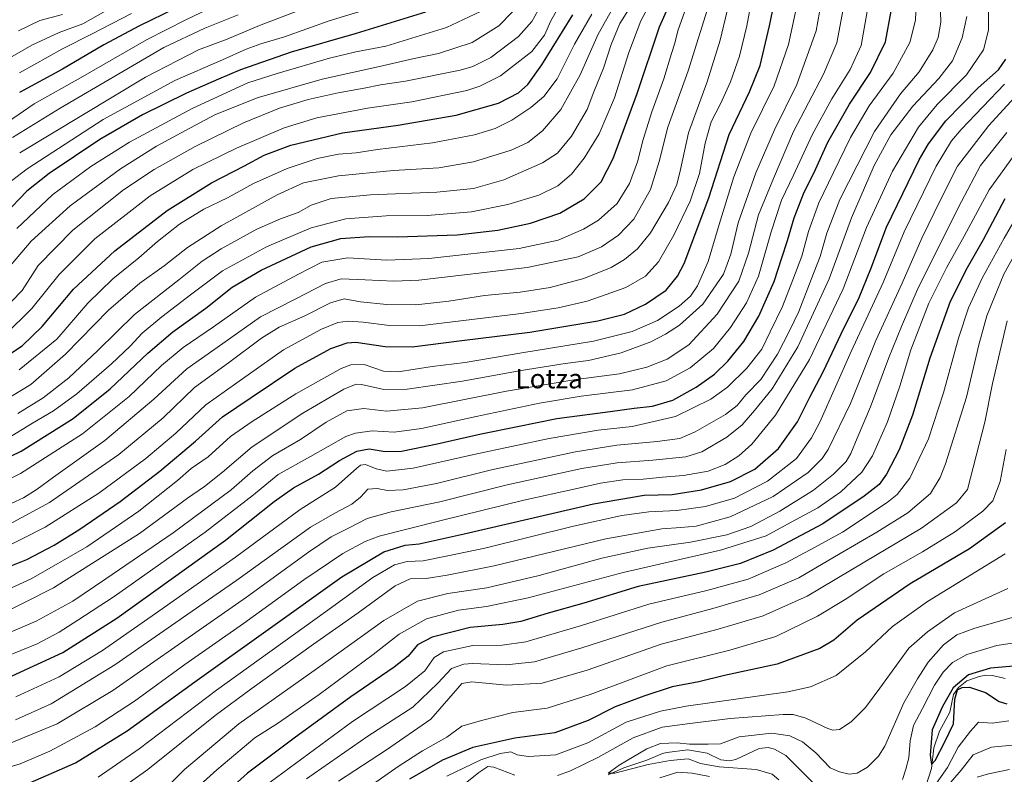
# Model space of a CAD drawing. Units: metres. Extents: x 593300 to 596725, y 4766083 to 4768444.
# Drawn here: x 595105 to 595513, y 4767690 to 4768002 of the extents above; entities that cross this region are included whole.
import ezdxf
from ezdxf.enums import TextEntityAlignment as Align

# ---------------------------------------------------------------- set-up
doc = ezdxf.new("R2010")
doc.units = ezdxf.units.M
doc.header["$MEASUREMENT"] = 0
for name, color, linetype, lineweight in [('Corriente natural lineal', 142, 'Continuous', 13), ('Curva de nivel maestra', 36, 'Continuous', 30), ('Curva de nivel normal', 36, 'Continuous', 0), ('Texto cartográfico', 19, 'Continuous', 0)]:
    doc.layers.add(name, color=color, linetype=linetype, lineweight=lineweight)
doc.styles.add('Arial', font='txt', dxfattribs={"height": 0.2})

# ---------------------------------------------------------------- blocks, each defined once
blk = doc.blocks.new('*U155')
at = {"layer": 'Curva de nivel normal', "color": 36, "linetype": 'Continuous', "lineweight": 0}
blk.add_polyline3d([(595097.15, 4767799.74, 890), (595106.75, 4767804.09, 890), (595112.44, 4767807.64, 890), (595119.18, 4767812.61, 890), (595140.41, 4767827.84, 890), (595160.78, 4767844.9, 890), (595174.36, 4767857.5, 890), (595189.27, 4767867.94, 890), (595204.87, 4767879.02, 890), (595219.28, 4767886.37, 890), (595231.84, 4767892.77, 890), (595238.28, 4767894.68, 890), (595248.2, 4767894.32, 890), (595260.06, 4767893.71, 890), (595270.47, 4767894.15, 890), (595315.28, 4767899.35, 890), (595336.35, 4767903.85, 890), (595346.05, 4767908.02, 890), (595353.04, 4767912.72, 890), (595359.37, 4767919.45, 890), (595366.3, 4767931.7, 890), (595369.92, 4767943.21, 890), (595373.46, 4767957.51, 890), (595381.9, 4767980.79, 890), (595391.18, 4768010.4, 890)], dxfattribs=at)
blk = doc.blocks.new('*U157')
at = {"layer": 'Curva de nivel normal', "color": 36, "linetype": 'Continuous', "lineweight": 0}
blk.add_polyline3d([(595206.19, 4767684.58, 795), (595242.95, 4767711.65, 795), (595264.87, 4767726.04, 795), (595272.87, 4767732.54, 795), (595276.74, 4767738, 795), (595280.65, 4767740.4, 795), (595292.81, 4767742.99, 795), (595304.86, 4767743.15, 795), (595314.7, 4767744.55, 795), (595337.7, 4767751.36, 795), (595365.54, 4767760.1, 795), (595389.61, 4767765.8, 795), (595406.64, 4767770.52, 795), (595422.3, 4767777.25, 795), (595434.17, 4767783.5, 795), (595445.78, 4767789.9, 795), (595464.2, 4767802.21, 795), (595468.33, 4767805.55, 795), (595473.65, 4767812.25, 795), (595481.36, 4767828.46, 795), (595487.57, 4767847.57, 795), (595493.73, 4767870.1, 795), (595497.86, 4767882.67, 795), (595503.55, 4767894.98, 795), (595512.7, 4767911.59, 795), (595521.84, 4767927.59, 795)], dxfattribs=at)
blk = doc.blocks.new('*U158')
at = {"layer": 'Curva de nivel normal', "color": 36, "linetype": 'Continuous', "lineweight": 0}
blk.add_polyline3d([(595105.18, 4767980, 980), (595122.87, 4767989.85, 980), (595135.2, 4767996.06, 980), (595151.53, 4768004.43, 980)], dxfattribs=at)
blk = doc.blocks.new('*U159')
at = {"layer": 'Curva de nivel normal', "color": 36, "linetype": 'Continuous', "lineweight": 0}
blk.add_polyline3d([(595104.75, 4767997.24, 990), (595113.5, 4768001.53, 990), (595122.87, 4768004.08, 990)], dxfattribs=at)
blk = doc.blocks.new('*U161')
at = {"layer": 'Curva de nivel normal', "color": 36, "linetype": 'Continuous', "lineweight": 0}
blk.add_polyline3d([(595095.02, 4767892.92, 940), (595109.98, 4767910.25, 940), (595126.04, 4767924.92, 940), (595146.93, 4767940.25, 940), (595161.81, 4767949.59, 940), (595173.81, 4767956.03, 940), (595185.98, 4767962.58, 940), (595203.53, 4767969.55, 940), (595230.35, 4767977.36, 940), (595254.18, 4767982.58, 940), (595268.52, 4767985.8, 940), (595278.58, 4767987.87, 940), (595292.46, 4767992.45, 940), (595303.56, 4767999.38, 940), (595309.14, 4768005.12, 940)], dxfattribs=at)
blk = doc.blocks.new('*U164')
at = {"layer": 'Curva de nivel normal', "color": 36, "linetype": 'Continuous', "lineweight": 0}
blk.add_polyline3d([(595103.63, 4767721.8, 845), (595121.51, 4767730.11, 845), (595139.52, 4767740.92, 845), (595162.86, 4767757.25, 845), (595194.53, 4767779.59, 845), (595221.32, 4767799.25, 845), (595235.98, 4767808.59, 845), (595244.72, 4767816.32, 845), (595246.21, 4767817.57, 845), (595248.26, 4767817.84, 845), (595252.68, 4767816.07, 845), (595257.22, 4767815.17, 845), (595268.12, 4767816.37, 845), (595293.17, 4767822.08, 845), (595324.39, 4767828.72, 845), (595344.66, 4767832.17, 845), (595358.65, 4767833.68, 845), (595376.56, 4767837.73, 845), (595391.31, 4767844.88, 845), (595398.16, 4767849.85, 845), (595406.2, 4767857.74, 845), (595412.3, 4767865.59, 845), (595415.86, 4767872.8, 845), (595420.88, 4767883.22, 845), (595425.22, 4767894.27, 845), (595428.96, 4767904.04, 845), (595431.74, 4767914.32, 845), (595435.93, 4767926.19, 845), (595442, 4767938.65, 845), (595449.12, 4767953.25, 845), (595456.84, 4767966.25, 845), (595466.75, 4767979.82, 845), (595473.65, 4767992.5, 845), (595475.98, 4768001.72, 845), (595476.36, 4768012.19, 845)], dxfattribs=at)
blk = doc.blocks.new('*U165')
at = {"layer": 'Curva de nivel normal', "color": 36, "linetype": 'Continuous', "lineweight": 0}
blk.add_polyline3d([(595100.98, 4767702.44, 835), (595120.71, 4767710.66, 835), (595143.75, 4767724.43, 835), (595172.16, 4767744.26, 835), (595199.06, 4767762.99, 835), (595224.72, 4767781.67, 835), (595234.08, 4767788.02, 835), (595241.25, 4767791.6, 835), (595249.08, 4767795.57, 835), (595258.89, 4767798.27, 835), (595279.12, 4767802.49, 835), (595306.96, 4767809.44, 835), (595337.84, 4767816.26, 835), (595352.44, 4767818.61, 835), (595367.2, 4767819.66, 835), (595380.93, 4767821.07, 835), (595387.48, 4767823.14, 835), (595397.92, 4767829.25, 835), (595404.28, 4767834.25, 835), (595409.28, 4767840.25, 835), (595416.7, 4767849.25, 835), (595427.26, 4767866.63, 835), (595440.19, 4767894.77, 835), (595449.42, 4767919.96, 835), (595458.89, 4767941.59, 835), (595465.81, 4767954.25, 835), (595474.81, 4767966.09, 835), (595485.68, 4767977.64, 835), (595491.29, 4767984.96, 835), (595495.28, 4767994.37, 835), (595497.22, 4768003.28, 835)], dxfattribs=at)
blk = doc.blocks.new('*U166')
at = {"layer": 'Curva de nivel normal', "color": 36, "linetype": 'Continuous', "lineweight": 0}
blk.add_polyline3d([(595247.08, 4767682.65, 780), (595261.87, 4767692.96, 780), (595271.87, 4767699.45, 780), (595281.94, 4767705.1, 780), (595288.15, 4767709.67, 780), (595296.27, 4767711.99, 780), (595309.28, 4767715.27, 780), (595323.5, 4767717.07, 780), (595341.28, 4767722.78, 780), (595373.08, 4767734.57, 780), (595399.12, 4767741.15, 780), (595418.12, 4767746.81, 780), (595435.36, 4767755.12, 780), (595446.88, 4767762.04, 780), (595462.9, 4767772.61, 780), (595478.88, 4767781.81, 780), (595492.51, 4767790.25, 780), (595503.79, 4767798.59, 780), (595507.95, 4767802.92, 780), (595510.94, 4767810.92, 780), (595513.5, 4767824.09, 780)], dxfattribs=at)
blk = doc.blocks.new('*U169')
at = {"layer": 'Curva de nivel normal', "color": 36, "linetype": 'Continuous', "lineweight": 0}
blk.add_polyline3d([(595138.2, 4767677.51, 815), (595158.2, 4767691.69, 815), (595186.16, 4767714.05, 815), (595201.47, 4767725.33, 815), (595226.82, 4767743.59, 815), (595245.28, 4767756.59, 815), (595260.64, 4767767.72, 815), (595266.76, 4767770.54, 815), (595273.39, 4767770.79, 815), (595282.1, 4767772.18, 815), (595301.59, 4767776.01, 815), (595347.8, 4767787.18, 815), (595370.95, 4767791.27, 815), (595378.87, 4767791.88, 815), (595385.14, 4767792.35, 815), (595399.29, 4767796.3, 815), (595417.06, 4767804.69, 815), (595431.59, 4767814.63, 815), (595437.31, 4767820.37, 815), (595439.81, 4767824.13, 815), (595449.06, 4767843.13, 815), (595459.5, 4767869.22, 815), (595470.47, 4767892.92, 815), (595478.64, 4767911.59, 815), (595486.33, 4767927.44, 815), (595493.28, 4767941.34, 815), (595506.29, 4767958.2, 815), (595527.26, 4767980.97, 815)], dxfattribs=at)
blk = doc.blocks.new('*U170')
at = {"layer": 'Curva de nivel normal', "color": 36, "linetype": 'Continuous', "lineweight": 0}
blk.add_polyline3d([(595104, 4767915.59, 945), (595118.92, 4767929.59, 945), (595134.7, 4767941.25, 945), (595150.7, 4767951.25, 945), (595176.65, 4767965.2, 945), (595199.58, 4767975.76, 945), (595211.72, 4767979.6, 945), (595233.38, 4767985.95, 945), (595244.33, 4767988.6, 945), (595256.7, 4767990.97, 945), (595281.79, 4767998.68, 945), (595295.87, 4768005.31, 945)], dxfattribs=at)
blk = doc.blocks.new('*U171')
at = {"layer": 'Curva de nivel normal', "color": 36, "linetype": 'Continuous', "lineweight": 0}
blk.add_polyline3d([(595098.9, 4767738.14, 855), (595112.4, 4767743.66, 855), (595121.56, 4767748.53, 855), (595129.28, 4767753.5, 855), (595144.3, 4767763.35, 855), (595181.92, 4767789.97, 855), (595201.96, 4767805.34, 855), (595212.2, 4767813.78, 855), (595225.53, 4767821.16, 855), (595240.2, 4767829.43, 855), (595244.23, 4767830.93, 855), (595251.04, 4767831.85, 855), (595260.16, 4767831.33, 855), (595271.48, 4767832.73, 855), (595294.16, 4767837.83, 855), (595320.28, 4767843.31, 855), (595337.6, 4767846.12, 855), (595358.88, 4767848.83, 855), (595372.74, 4767852.45, 855), (595382.71, 4767857.85, 855), (595392.4, 4767865.95, 855), (595399.38, 4767874.52, 855), (595406.02, 4767884.75, 855), (595410.99, 4767895.81, 855), (595416.25, 4767914.17, 855), (595420.52, 4767927.19, 855), (595425.49, 4767937.55, 855), (595433.14, 4767954.29, 855), (595441.27, 4767969.14, 855), (595448.9, 4767981.26, 855), (595453.41, 4767991.28, 855), (595455.9, 4768005.34, 855)], dxfattribs=at)
blk = doc.blocks.new('*U173')
at = {"layer": 'Curva de nivel normal', "color": 36, "linetype": 'Continuous', "lineweight": 0}
blk.add_polyline3d([(595223.93, 4767687.9, 790), (595249.3, 4767705.54, 790), (595267.87, 4767717.52, 790), (595278.2, 4767727.45, 790), (595283.87, 4767733.56, 790), (595288.99, 4767735.34, 790), (595292.65, 4767735.6, 790), (595306.6, 4767735.03, 790), (595318.21, 4767736.26, 790), (595337.93, 4767742.07, 790), (595370.98, 4767752.7, 790), (595392.03, 4767758.28, 790), (595411.2, 4767763.94, 790), (595427.7, 4767771.04, 790), (595444.74, 4767781.14, 790), (595460.01, 4767789.88, 790), (595472.74, 4767797.91, 790), (595482.2, 4767805.89, 790), (595486.17, 4767812.46, 790), (595488.36, 4767818.16, 790), (595497.05, 4767845.77, 790), (595502.2, 4767867.41, 790), (595505.47, 4767879.46, 790), (595508.73, 4767887.59, 790), (595512.55, 4767896.59, 790), (595521.91, 4767913.59, 790)], dxfattribs=at)
blk = doc.blocks.new('*U178')
at = {"layer": 'Curva de nivel normal', "color": 36, "linetype": 'Continuous', "lineweight": 0}
blk.add_polyline3d([(595094.74, 4767745.79, 860), (595111.96, 4767753.12, 860), (595127.2, 4767761.42, 860), (595140.88, 4767770.59, 860), (595168.76, 4767789.59, 860), (595192.71, 4767807.44, 860), (595201.72, 4767815.27, 860), (595209.96, 4767821.56, 860), (595221.42, 4767828.2, 860), (595232.02, 4767835.41, 860), (595240.64, 4767840.13, 860), (595247.57, 4767841.07, 860), (595256.99, 4767839.99, 860), (595271.97, 4767841.37, 860), (595306.73, 4767848.18, 860), (595335.41, 4767853.04, 860), (595353.39, 4767855.42, 860), (595364.75, 4767858.18, 860), (595373.2, 4767861.5, 860), (595382.1, 4767867.47, 860), (595393.91, 4767880.03, 860), (595402.78, 4767893.68, 860), (595406.86, 4767905.36, 860), (595410.99, 4767921.17, 860), (595417.21, 4767936.25, 860), (595425.5, 4767955.63, 860), (595437.91, 4767979.43, 860), (595443.41, 4767992.38, 860), (595446.08, 4768006.25, 860)], dxfattribs=at)
blk = doc.blocks.new('*U180')
at = {"layer": 'Curva de nivel normal', "color": 36, "linetype": 'Continuous', "lineweight": 0}
blk.add_polyline3d([(595105.06, 4767857.04, 920), (595120.55, 4767869.82, 920), (595133.42, 4767884.61, 920), (595143.72, 4767894.77, 920), (595154.46, 4767903.38, 920), (595162.2, 4767910.2, 920), (595171.33, 4767917.39, 920), (595181.41, 4767923.54, 920), (595191.23, 4767928.26, 920), (595202.02, 4767934.12, 920), (595215.86, 4767940.41, 920), (595228.36, 4767944.46, 920), (595237.2, 4767946.23, 920), (595244.52, 4767946.89, 920), (595253.31, 4767948.17, 920), (595276.1, 4767950.93, 920), (595293.49, 4767954.33, 920), (595301.99, 4767956.95, 920), (595308.89, 4767960.4, 920), (595316.7, 4767965.59, 920), (595322.18, 4767970.17, 920), (595327.69, 4767977.49, 920), (595334.84, 4767991.82, 920), (595341.96, 4768004.17, 920)], dxfattribs=at)
blk = doc.blocks.new('*U182')
at = {"layer": 'Curva de nivel normal', "color": 36, "linetype": 'Continuous', "lineweight": 0}
blk.add_polyline3d([(595163.27, 4767681.35, 810), (595173.44, 4767691.7, 810), (595195.89, 4767710.62, 810), (595228.48, 4767733.6, 810), (595255.97, 4767753.31, 810), (595269.85, 4767761.39, 810), (595282.47, 4767764.47, 810), (595298.54, 4767766.92, 810), (595320.16, 4767772.03, 810), (595346.14, 4767779.13, 810), (595365.18, 4767783.34, 810), (595382.82, 4767785.83, 810), (595397.87, 4767788.8, 810), (595407.87, 4767792.3, 810), (595419.87, 4767798.56, 810), (595433.73, 4767807.25, 810), (595442.06, 4767813.92, 810), (595447.22, 4767819.2, 810), (595449.14, 4767822.39, 810), (595451.8, 4767828.83, 810), (595457.4, 4767841.76, 810), (595464.84, 4767861.8, 810), (595470.22, 4767874.96, 810), (595477.09, 4767891.04, 810), (595495.05, 4767926.64, 810), (595502.8, 4767941.59, 810), (595513.81, 4767955.25, 810)], dxfattribs=at)
blk = doc.blocks.new('*U183')
at = {"layer": 'Curva de nivel normal', "color": 36, "linetype": 'Continuous', "lineweight": 0}
blk.add_polyline3d([(595103.47, 4767712.34, 840), (595118.18, 4767718.86, 840), (595144.52, 4767735, 840), (595195.13, 4767770.06, 840), (595225.52, 4767791.98, 840), (595235.62, 4767797.79, 840), (595242.68, 4767801.5, 840), (595246.22, 4767804.34, 840), (595249.35, 4767807.64, 840), (595253.2, 4767808.01, 840), (595257.39, 4767807.11, 840), (595263.92, 4767807.46, 840), (595277.66, 4767810.05, 840), (595300.5, 4767815.64, 840), (595335.25, 4767823.12, 840), (595352.37, 4767825.92, 840), (595369.08, 4767827.36, 840), (595378.4, 4767828.68, 840), (595384.75, 4767831.38, 840), (595397.27, 4767838.59, 840), (595402.19, 4767842.37, 840), (595405.76, 4767846.73, 840), (595411.9, 4767853.04, 840), (595418.89, 4767863.59, 840), (595423.74, 4767873.14, 840), (595427.66, 4767881.15, 840), (595432.8, 4767894.39, 840), (595436.52, 4767903.92, 840), (595439.2, 4767913.64, 840), (595444.62, 4767927.48, 840), (595459, 4767955.73, 840), (595469.78, 4767971.25, 840), (595477.44, 4767980.38, 840), (595483.17, 4767989.48, 840), (595485.39, 4767994.53, 840), (595486.42, 4768000.96, 840), (595486, 4768013.71, 840)], dxfattribs=at)
blk = doc.blocks.new('*U184')
at = {"layer": 'Curva de nivel normal', "color": 36, "linetype": 'Continuous', "lineweight": 0}
blk.add_polyline3d([(595105.2, 4767946.87, 960), (595157.34, 4767978.09, 960), (595179.18, 4767989.4, 960), (595191.02, 4767993.88, 960), (595204.47, 4767999.56, 960), (595224.35, 4768007.08, 960)], dxfattribs=at)
blk = doc.blocks.new('*U189')
at = {"layer": 'Curva de nivel normal', "color": 36, "linetype": 'Continuous', "lineweight": 0}
blk.add_polyline3d([(595095.57, 4767691.16, 830), (595105.44, 4767694.08, 830), (595117.72, 4767699.25, 830), (595136.47, 4767709.39, 830), (595152.66, 4767720.04, 830), (595173.53, 4767735.23, 830), (595197.87, 4767752.19, 830), (595222.87, 4767770.23, 830), (595238.97, 4767781.13, 830), (595248.23, 4767786.1, 830), (595253.95, 4767788.26, 830), (595279.64, 4767794.7, 830), (595313.87, 4767803.16, 830), (595335.2, 4767807.88, 830), (595345.53, 4767810.24, 830), (595354.87, 4767811.61, 830), (595363.2, 4767811.9, 830), (595371.2, 4767812.7, 830), (595379.87, 4767813.39, 830), (595390.2, 4767815.14, 830), (595397.2, 4767817.85, 830), (595402.87, 4767821.5, 830), (595408.2, 4767826.38, 830), (595417.99, 4767838.31, 830), (595432.04, 4767861.3, 830), (595446.08, 4767890.59, 830), (595455.66, 4767915.92, 830), (595466.42, 4767939.25, 830), (595477.26, 4767957.48, 830), (595484.97, 4767966.81, 830), (595497.04, 4767979.14, 830), (595504.14, 4767989.44, 830), (595506.11, 4767997.52, 830), (595506.12, 4768007.17, 830)], dxfattribs=at)
blk = doc.blocks.new('*U190')
at = {"layer": 'Curva de nivel normal', "color": 36, "linetype": 'Continuous', "lineweight": 0}
blk.add_polyline3d([(595104.41, 4767838.96, 910), (595114.92, 4767845.55, 910), (595125.53, 4767853.8, 910), (595137.58, 4767865.11, 910), (595152.74, 4767880, 910), (595171.03, 4767894.35, 910), (595180.73, 4767901.98, 910), (595188.53, 4767907.1, 910), (595203.34, 4767915.21, 910), (595213.12, 4767919.58, 910), (595220.51, 4767922.12, 910), (595225.87, 4767925.17, 910), (595234.13, 4767927.88, 910), (595250.34, 4767929.43, 910), (595277.79, 4767930.5, 910), (595293.07, 4767932.08, 910), (595305.58, 4767935.72, 910), (595321.64, 4767942.7, 910), (595327.82, 4767946.68, 910), (595333.54, 4767953.7, 910), (595340.04, 4767964.8, 910), (595342.87, 4767972.04, 910), (595346.81, 4767981.9, 910), (595349.98, 4767991.7, 910), (595353.64, 4768000.37, 910), (595359.79, 4768010.28, 910)], dxfattribs=at)
blk = doc.blocks.new('*U193')
at = {"layer": 'Curva de nivel normal', "color": 36, "linetype": 'Continuous', "lineweight": 0}
blk.add_polyline3d([(595137.65, 4767688.52, 820), (595154.66, 4767700.25, 820), (595186.63, 4767724.59, 820), (595231.79, 4767756.92, 820), (595251.38, 4767771.11, 820), (595260.33, 4767776.35, 820), (595265.53, 4767777.72, 820), (595272.2, 4767778.08, 820), (595282.45, 4767780.07, 820), (595297.69, 4767783.32, 820), (595334.44, 4767792.36, 820), (595354.36, 4767796.8, 820), (595365.53, 4767798.34, 820), (595377.2, 4767798.94, 820), (595389.07, 4767800.57, 820), (595401.01, 4767803.94, 820), (595414.76, 4767810.99, 820), (595426.65, 4767820.39, 820), (595432.92, 4767828.98, 820), (595436.3, 4767835.45, 820), (595449.38, 4767864.71, 820), (595462.53, 4767893.25, 820), (595471.26, 4767914.12, 820), (595484.54, 4767941.39, 820), (595490.89, 4767951.85, 820), (595494.85, 4767956.49, 820), (595512.84, 4767975.21, 820)], dxfattribs=at)
blk = doc.blocks.new('*U197')
at = {"layer": 'Curva de nivel normal', "color": 36, "linetype": 'Continuous', "lineweight": 0}
blk.add_polyline3d([(595156.41, 4767664.32, 805), (595186.79, 4767691.57, 805), (595202.47, 4767704.84, 805), (595212.3, 4767711.1, 805), (595229.14, 4767722.71, 805), (595251.53, 4767739.27, 805), (595262.2, 4767747.76, 805), (595273.58, 4767754.04, 805), (595286.86, 4767757.7, 805), (595298.38, 4767759.1, 805), (595315.63, 4767762.75, 805), (595354.97, 4767773.28, 805), (595395.25, 4767782.42, 805), (595414.18, 4767788.34, 805), (595424.49, 4767793.98, 805), (595435.55, 4767799.92, 805), (595445.08, 4767806.56, 805), (595453.8, 4767814.72, 805), (595458.12, 4767821.5, 805), (595464.32, 4767835.59, 805), (595469.5, 4767850.32, 805), (595473.97, 4767865.35, 805), (595481.47, 4767884.59, 805), (595488.72, 4767899.27, 805), (595496.13, 4767912.32, 805), (595506.42, 4767931.6, 805), (595516.54, 4767945.42, 805)], dxfattribs=at)
blk = doc.blocks.new('*U199')
at = {"layer": 'Curva de nivel normal', "color": 36, "linetype": 'Continuous', "lineweight": 0}
blk.add_polyline3d([(595095.88, 4767755.21, 865), (595119.2, 4767766.84, 865), (595154.82, 4767789.38, 865), (595174.66, 4767803.94, 865), (595181.73, 4767808.84, 865), (595189.19, 4767814.73, 865), (595201.46, 4767825.25, 865), (595222.37, 4767839.17, 865), (595239.31, 4767849.01, 865), (595244.41, 4767851.11, 865), (595246.64, 4767851.04, 865), (595255.96, 4767849, 865), (595265.57, 4767849.1, 865), (595288.45, 4767852.37, 865), (595311.87, 4767856.64, 865), (595330.92, 4767859.73, 865), (595340.59, 4767860.89, 865), (595354.2, 4767864.04, 865), (595366.37, 4767868.64, 865), (595372.53, 4767871.83, 865), (595378.29, 4767875.61, 865), (595387.94, 4767884.28, 865), (595396.52, 4767896.64, 865), (595399.46, 4767904.92, 865), (595402.53, 4767917.92, 865), (595409.81, 4767938.63, 865), (595417.62, 4767956.41, 865), (595426.82, 4767975.14, 865), (595434.84, 4767997.29, 865), (595438.24, 4768016.74, 865)], dxfattribs=at)
blk = doc.blocks.new('*U200')
at = {"layer": 'Curva de nivel normal', "color": 36, "linetype": 'Continuous', "lineweight": 0}
blk.add_polyline3d([(595101.81, 4767935.26, 955), (595108.29, 4767940.25, 955), (595139.74, 4767960.64, 955), (595169.44, 4767976.8, 955), (595189.08, 4767985.36, 955), (595198.9, 4767989.79, 955), (595205.07, 4767991.94, 955), (595214.74, 4767994.87, 955), (595233.28, 4768001.48, 955), (595258.29, 4768009.01, 955)], dxfattribs=at)
blk = doc.blocks.new('*U205')
at = {"layer": 'Curva de nivel normal', "color": 36, "linetype": 'Continuous', "lineweight": 0}
blk.add_polyline3d([(595237.2, 4767686.93, 785), (595256.97, 4767699.92, 785), (595275.38, 4767712.59, 785), (595286.5, 4767725.34, 785), (595288.25, 4767727.31, 785), (595292.35, 4767727.96, 785), (595306.62, 4767726.61, 785), (595321.42, 4767727.39, 785), (595340.07, 4767732.8, 785), (595370.69, 4767743.57, 785), (595394.29, 4767749.73, 785), (595412.86, 4767755.24, 785), (595431.06, 4767763.44, 785), (595455.04, 4767777.62, 785), (595478.39, 4767791.54, 785), (595492.96, 4767802.05, 785), (595497.44, 4767807.54, 785), (595504.63, 4767835.35, 785), (595507.8, 4767851.38, 785), (595513.96, 4767877.29, 785)], dxfattribs=at)
blk = doc.blocks.new('*U206')
at = {"layer": 'Curva de nivel normal', "color": 36, "linetype": 'Continuous', "lineweight": 0}
blk.add_polyline3d([(595098.2, 4767843.94, 915), (595109.87, 4767850.94, 915), (595124.23, 4767863.48, 915), (595141.97, 4767881.81, 915), (595154.89, 4767892.9, 915), (595165.06, 4767900.06, 915), (595174.62, 4767907.73, 915), (595188.54, 4767916.6, 915), (595211.8, 4767929.47, 915), (595222.68, 4767934.36, 915), (595237.18, 4767937.32, 915), (595259.87, 4767939.52, 915), (595278.63, 4767940.68, 915), (595292.98, 4767943.14, 915), (595308.62, 4767947.91, 915), (595315.53, 4767951.14, 915), (595321.52, 4767955.94, 915), (595329.14, 4767964.8, 915), (595337.15, 4767979.1, 915), (595344.6, 4767995.97, 915), (595350.7, 4768006.75, 915)], dxfattribs=at)
blk = doc.blocks.new('*U208')
at = {"layer": 'Curva de nivel normal', "color": 36, "linetype": 'Continuous', "lineweight": 0}
blk.add_polyline3d([(595098.98, 4767871.33, 930), (595110.2, 4767882.41, 930), (595121.54, 4767896.55, 930), (595136.35, 4767911.26, 930), (595159.2, 4767929.01, 930), (595176.83, 4767939.9, 930), (595194.91, 4767948.82, 930), (595214.66, 4767957.17, 930), (595228.2, 4767961.35, 930), (595249.2, 4767965.35, 930), (595267.53, 4767967.94, 930), (595290.2, 4767972.68, 930), (595295.68, 4767974.36, 930), (595304.2, 4767978.69, 930), (595317.11, 4767988.72, 930), (595322.38, 4767995.49, 930), (595324.98, 4768001.48, 930), (595327.91, 4768006.59, 930)], dxfattribs=at)
blk = doc.blocks.new('*U209')
at = {"layer": 'Curva de nivel normal', "color": 36, "linetype": 'Continuous', "lineweight": 0}
blk.add_polyline3d([(595089.96, 4767761.57, 870), (595110.02, 4767770.58, 870), (595132.97, 4767783.79, 870), (595154.53, 4767798.6, 870), (595170.53, 4767811.32, 870), (595176.13, 4767816.2, 870), (595183.26, 4767821.09, 870), (595192.42, 4767829.55, 870), (595201.37, 4767835.65, 870), (595219.44, 4767847.16, 870), (595238.3, 4767857.61, 870), (595242.23, 4767859.1, 870), (595247.79, 4767859.23, 870), (595255.81, 4767856.5, 870), (595261.85, 4767856.23, 870), (595275.87, 4767858.47, 870), (595289.53, 4767860.13, 870), (595313.09, 4767864.09, 870), (595342.75, 4767868.98, 870), (595358.76, 4767872.96, 870), (595369.2, 4767877.44, 870), (595378.2, 4767883.47, 870), (595382.87, 4767887.53, 870), (595385.75, 4767891.77, 870), (595390.21, 4767901.86, 870), (595394.66, 4767917.14, 870), (595400.82, 4767936.92, 870), (595407.86, 4767954.92, 870), (595417.49, 4767974.59, 870), (595423.46, 4767991.65, 870), (595428.25, 4768014.23, 870)], dxfattribs=at)
blk = doc.blocks.new('*U211')
at = {"layer": 'Curva de nivel normal', "color": 36, "linetype": 'Continuous', "lineweight": 0}
blk.add_polyline3d([(595089.15, 4767806.17, 895), (595105.53, 4767814.22, 895), (595131.2, 4767830.6, 895), (595150.53, 4767846.1, 895), (595163.96, 4767858.91, 895), (595172.81, 4767866.32, 895), (595185.45, 4767874.92, 895), (595202.78, 4767887.19, 895), (595220.58, 4767896.67, 895), (595230.27, 4767901.54, 895), (595241.06, 4767903.35, 895), (595257.22, 4767902.4, 895), (595274.53, 4767903.18, 895), (595311.87, 4767907.27, 895), (595328.03, 4767910.69, 895), (595338.59, 4767915.28, 895), (595344.7, 4767918.92, 895), (595352.47, 4767925.92, 895), (595357.64, 4767934.14, 895), (595360.92, 4767943.11, 895), (595363.22, 4767952.35, 895), (595366.88, 4767963.79, 895), (595371.82, 4767977.4, 895), (595374.92, 4767987.97, 895), (595376.33, 4767992.18, 895), (595377.66, 4767997.29, 895), (595381.22, 4768007.39, 895)], dxfattribs=at)
blk = doc.blocks.new('*U218')
at = {"layer": 'Curva de nivel normal', "color": 36, "linetype": 'Continuous', "lineweight": 0}
blk.add_polyline3d([(595100.17, 4767828.72, 905), (595110.56, 4767835.05, 905), (595119.2, 4767840.09, 905), (595128.87, 4767847.14, 905), (595143.2, 4767859.54, 905), (595150.87, 4767866.87, 905), (595155.87, 4767872.22, 905), (595164.04, 4767879.05, 905), (595175.97, 4767888.04, 905), (595189.1, 4767897.99, 905), (595207.3, 4767908, 905), (595225.87, 4767915.82, 905), (595240.2, 4767919.6, 905), (595256.87, 4767920.82, 905), (595273.87, 4767920.85, 905), (595292.2, 4767922.45, 905), (595307.2, 4767925.42, 905), (595320.02, 4767929.34, 905), (595327.9, 4767933.13, 905), (595333.59, 4767938.07, 905), (595338.8, 4767944.59, 905), (595345.05, 4767954.66, 905), (595351.32, 4767969.55, 905), (595357.32, 4767988.33, 905), (595362.22, 4768001.42, 905), (595368.84, 4768013.92, 905)], dxfattribs=at)
blk = doc.blocks.new('*U219')
at = {"layer": 'Curva de nivel normal', "color": 36, "linetype": 'Continuous', "lineweight": 0}
blk.add_polyline3d([(595096.87, 4767782.46, 880), (595115.74, 4767791.94, 880), (595138.01, 4767806.04, 880), (595157.4, 4767820.33, 880), (595169.8, 4767830.86, 880), (595182.24, 4767842.59, 880), (595195.12, 4767851.73, 880), (595214.36, 4767865.32, 880), (595230.17, 4767873.86, 880), (595236.92, 4767876.6, 880), (595240.97, 4767877.18, 880), (595247.43, 4767876.82, 880), (595258.29, 4767875.34, 880), (595270.62, 4767875.23, 880), (595287.78, 4767877.39, 880), (595312.71, 4767880.32, 880), (595328, 4767882.65, 880), (595340.02, 4767885.47, 880), (595347.88, 4767888.2, 880), (595356.03, 4767891.1, 880), (595364.24, 4767895.84, 880), (595369.6, 4767901.8, 880), (595375.92, 4767912.72, 880), (595382.69, 4767926.85, 880), (595386.56, 4767938.3, 880), (595388.9, 4767950.85, 880), (595391.38, 4767959.72, 880), (595395.22, 4767967.13, 880), (595399.4, 4767976.16, 880), (595403.1, 4767986.87, 880), (595406.16, 4767999.32, 880), (595408.38, 4768011.34, 880)], dxfattribs=at)
blk = doc.blocks.new('*U220')
at = {"layer": 'Curva de nivel normal', "color": 36, "linetype": 'Continuous', "lineweight": 0}
blk.add_polyline3d([(595097.55, 4767880.92, 935), (595106.27, 4767889.87, 935), (595112.89, 4767900.18, 935), (595127.23, 4767914.83, 935), (595148.21, 4767931.51, 935), (595160.87, 4767940.01, 935), (595177.87, 4767949.43, 935), (595197.87, 4767959.19, 935), (595212.71, 4767965.28, 935), (595224.56, 4767968.9, 935), (595236.98, 4767971.69, 935), (595247.84, 4767973.56, 935), (595254.59, 4767974.98, 935), (595264.9, 4767976.54, 935), (595287.49, 4767981.04, 935), (595292.81, 4767982.54, 935), (595300.23, 4767986.23, 935), (595311.64, 4767994.92, 935), (595317.23, 4768001.19, 935), (595320.87, 4768007.74, 935)], dxfattribs=at)
blk = doc.blocks.new('*U223')
at = {"layer": 'Curva de nivel normal', "color": 36, "linetype": 'Continuous', "lineweight": 0}
blk.add_polyline3d([(594871.71, 4767875.68, 985), (594888.35, 4767882.01, 985), (594904.9, 4767888.71, 985), (594924.2, 4767895.41, 985), (594934.2, 4767900.5, 985), (594944.2, 4767907.98, 985), (594952.87, 4767913.66, 985), (594966.7, 4767923.96, 985), (594983.41, 4767939.37, 985), (595007.88, 4767957.53, 985), (595017.18, 4767962.29, 985), (595023.58, 4767962.07, 985), (595035.61, 4767959.99, 985), (595044.22, 4767957.98, 985), (595054.53, 4767956.4, 985), (595062.16, 4767956.05, 985), (595065.86, 4767957.41, 985), (595071.63, 4767962.57, 985), (595079.59, 4767971.32, 985), (595090.3, 4767979.91, 985), (595110.2, 4767991.44, 985), (595121.53, 4767996.59, 985), (595131.29, 4768000.14, 985), (595140.89, 4768005.61, 985)], dxfattribs=at)
blk = doc.blocks.new('*U226')
at = {"layer": 'Curva de nivel normal', "color": 36, "linetype": 'Continuous', "lineweight": 0}
blk.add_polyline3d([(595102.29, 4767953.19, 965), (595121.9, 4767965.3, 965), (595164.87, 4767990.38, 965), (595181.77, 4767998.39, 965), (595195.68, 4768003.96, 965)], dxfattribs=at)
blk = doc.blocks.new('*U229')
at = {"layer": 'Curva de nivel normal', "color": 36, "linetype": 'Continuous', "lineweight": 0}
blk.add_polyline3d([(594881.59, 4767858.06, 970), (594892.72, 4767861.9, 970), (594908.87, 4767869.6, 970), (594918.53, 4767873.67, 970), (594929.87, 4767879.39, 970), (594942.53, 4767887.35, 970), (594952.58, 4767894.94, 970), (594962.98, 4767901.26, 970), (594978.15, 4767911.92, 970), (594994.52, 4767924.65, 970), (595015.4, 4767937.63, 970), (595019.21, 4767939.59, 970), (595024.1, 4767939.7, 970), (595037.66, 4767935.58, 970), (595053.55, 4767932.5, 970), (595063.2, 4767932.3, 970), (595070.87, 4767934.45, 970), (595077.87, 4767940.02, 970), (595089.87, 4767952.54, 970), (595111.16, 4767967.14, 970), (595130.38, 4767977.91, 970), (595157.75, 4767993.58, 970), (595173.99, 4768001.81, 970), (595186.34, 4768007.83, 970)], dxfattribs=at)
blk = doc.blocks.new('*U230')
at = {"layer": 'Curva de nivel normal', "color": 36, "linetype": 'Continuous', "lineweight": 0}
blk.add_polyline3d([(595097.4, 4767791.32, 885), (595117.58, 4767802.19, 885), (595146.2, 4767821.98, 885), (595164.53, 4767837.24, 885), (595177.53, 4767849.82, 885), (595191.56, 4767860.03, 885), (595205.32, 4767870.22, 885), (595212.56, 4767874.66, 885), (595223.2, 4767879.42, 885), (595233.87, 4767884.81, 885), (595239.53, 4767886.4, 885), (595246.2, 4767885.25, 885), (595257.14, 4767884.05, 885), (595269.2, 4767883.91, 885), (595282.76, 4767885.48, 885), (595297.63, 4767887.88, 885), (595312.4, 4767889.26, 885), (595324.81, 4767891.17, 885), (595338.72, 4767894.83, 885), (595350.01, 4767899.4, 885), (595355.57, 4767902.66, 885), (595360.9, 4767907.19, 885), (595366.3, 4767913.81, 885), (595373.79, 4767926.29, 885), (595377.22, 4767933.74, 885), (595378.75, 4767939.96, 885), (595381.99, 4767955.15, 885), (595389.78, 4767976.26, 885), (595395.18, 4767993.45, 885), (595398.01, 4768005.59, 885)], dxfattribs=at)
blk = doc.blocks.new('*U236')
at = {"layer": 'Curva de nivel maestra', "color": 36, "linetype": 'Continuous', "lineweight": 30}
blk.add_polyline3d([(595093.61, 4767772.78, 875), (595108.15, 4767778.67, 875), (595119.45, 4767784.47, 875), (595130.07, 4767791.12, 875), (595146.73, 4767802.54, 875), (595163.16, 4767815.15, 875), (595178.02, 4767827.54, 875), (595189.16, 4767837.63, 875), (595201.02, 4767845.66, 875), (595219.15, 4767857.71, 875), (595234.02, 4767865.86, 875), (595240.8, 4767868.25, 875), (595244.26, 4767868.51, 875), (595256.45, 4767866.77, 875), (595267.6, 4767866.53, 875), (595288.22, 4767869.23, 875), (595316.28, 4767872.59, 875), (595344.5, 4767877.29, 875), (595355.53, 4767880.08, 875), (595364.24, 4767884.19, 875), (595372.72, 4767890.04, 875), (595377.48, 4767895.8, 875), (595380.2, 4767901.09, 875), (595390.4, 4767928.21, 875), (595398.89, 4767954.45, 875), (595407.32, 4767972.06, 875), (595411.6, 4767982.99, 875), (595415.56, 4767999.42, 875), (595418.59, 4768013.99, 875)], dxfattribs=at)
blk = doc.blocks.new('*U237')
at = {"layer": 'Curva de nivel maestra', "color": 36, "linetype": 'Continuous', "lineweight": 30}
blk.add_polyline3d([(595512.86, 4767927.74, 800), (595503.98, 4767910.85, 800), (595497.31, 4767899.33, 800), (595490.32, 4767885.28, 800), (595481.86, 4767861.84, 800), (595474.76, 4767838.25, 800), (595469.25, 4767824, 800), (595463.91, 4767813.87, 800), (595460.87, 4767809.68, 800), (595454.72, 4767804.8, 800), (595437.62, 4767793.34, 800), (595417.06, 4767782.49, 800), (595403.53, 4767776.98, 800), (595389.2, 4767773.41, 800), (595361.2, 4767767.44, 800), (595338.63, 4767760.58, 800), (595323.91, 4767756.35, 800), (595312.57, 4767752.89, 800), (595305.2, 4767751.65, 800), (595291.68, 4767750.41, 800), (595275.91, 4767746.5, 800), (595269.9, 4767743.26, 800), (595265.94, 4767738.58, 800), (595260.26, 4767734.06, 800), (595242.2, 4767721.74, 800), (595218.76, 4767704.64, 800), (595199.46, 4767690.19, 800), (595180.1, 4767672.76, 800)], dxfattribs=at)
blk = doc.blocks.new('*U238')
at = {"layer": 'Curva de nivel maestra', "color": 36, "linetype": 'Continuous', "lineweight": 30}
blk.add_polyline3d([(595107.52, 4767685.42, 825), (595128.34, 4767694.49, 825), (595149.75, 4767707.67, 825), (595177.63, 4767728.05, 825), (595209.05, 4767750.28, 825), (595238.48, 4767771.42, 825), (595255.86, 4767781.73, 825), (595264.69, 4767784.47, 825), (595270.6, 4767785.12, 825), (595289.18, 4767789.24, 825), (595342.71, 4767801.68, 825), (595363.64, 4767805.24, 825), (595375.2, 4767805.53, 825), (595387.35, 4767807.44, 825), (595399.45, 4767810.94, 825), (595409.43, 4767815.97, 825), (595419.28, 4767824.48, 825), (595427.13, 4767835.59, 825), (595432.28, 4767845.72, 825), (595437.7, 4767856.18, 825), (595445.22, 4767872, 825), (595452.66, 4767887.03, 825), (595457.48, 4767898.84, 825), (595463.92, 4767916.02, 825), (595477.43, 4767943.91, 825), (595481.28, 4767950.54, 825), (595488.48, 4767960.03, 825), (595501.92, 4767973.66, 825), (595510.36, 4767981.13, 825), (595513.29, 4767985.59, 825)], dxfattribs=at)
blk = doc.blocks.new('*U241')
at = {"layer": 'Curva de nivel maestra', "color": 36, "linetype": 'Continuous', "lineweight": 30}
blk.add_polyline3d([(595169.53, 4768006.53, 975), (595154.74, 4767999.42, 975), (595140.05, 4767991.46, 975), (595122.98, 4767981.47, 975), (595105.09, 4767971.81, 975)], dxfattribs=at)
blk = doc.blocks.new('*U242')
at = {"layer": 'Curva de nivel maestra', "color": 36, "linetype": 'Continuous', "lineweight": 30}
blk.add_polyline3d([(595089.34, 4767815.55, 900), (595105.82, 4767823.44, 900), (595127.39, 4767836.92, 900), (595142.72, 4767849.25, 900), (595158.18, 4767863.92, 900), (595168.58, 4767872.74, 900), (595182.2, 4767882.52, 900), (595193.13, 4767891.23, 900), (595205.14, 4767898.23, 900), (595225.8, 4767908.02, 900), (595238.14, 4767911.45, 900), (595249.87, 4767912.2, 900), (595261.53, 4767912.02, 900), (595286.2, 4767912.97, 900), (595303.13, 4767914.88, 900), (595316.6, 4767917.72, 900), (595328.8, 4767921.87, 900), (595338.77, 4767927.86, 900), (595345.83, 4767934.82, 900), (595350.81, 4767944.52, 900), (595360.74, 4767971.45, 900), (595369.98, 4767999.03, 900), (595378.43, 4768017.79, 900)], dxfattribs=at)
blk = doc.blocks.new('*U243')
at = {"layer": 'Curva de nivel maestra', "color": 36, "linetype": 'Continuous', "lineweight": 30}
blk.add_polyline3d([(595273.2, 4768005.09, 950), (595244.53, 4767996.27, 950), (595217.53, 4767988.53, 950), (595196.53, 4767981.15, 950), (595187.53, 4767977.31, 950), (595174.2, 4767971.57, 950), (595156.06, 4767962.5, 950), (595138.42, 4767952.3, 950), (595117.42, 4767938.25, 950), (595108.11, 4767930.93, 950), (595098.89, 4767921.28, 950)], dxfattribs=at)
blk = doc.blocks.new('*U244')
at = {"layer": 'Curva de nivel maestra', "color": 36, "linetype": 'Continuous', "lineweight": 30}
blk.add_polyline3d([(595095.53, 4767859.94, 925), (595106.2, 4767867.06, 925), (595114.53, 4767875.03, 925), (595127.53, 4767890.42, 925), (595144.53, 4767906.33, 925), (595166.2, 4767923.03, 925), (595184.59, 4767934.42, 925), (595198.21, 4767941.44, 925), (595206.35, 4767945.87, 925), (595217.43, 4767950.03, 925), (595238.77, 4767955.15, 925), (595261.86, 4767958.29, 925), (595285.87, 4767962.39, 925), (595303.4, 4767967.44, 925), (595311.66, 4767971.64, 925), (595315.46, 4767975.05, 925), (595321.37, 4767983.28, 925), (595334.09, 4768003.99, 925)], dxfattribs=at)
blk = doc.blocks.new('*U247')
at = {"layer": 'Curva de nivel maestra', "color": 36, "linetype": 'Continuous', "lineweight": 30}
blk.add_polyline3d([(595518.23, 4767734.63, 750), (595507.04, 4767733.65, 750), (595497.86, 4767730.92, 750), (595491.56, 4767725.5, 750), (595487.13, 4767717.73, 750), (595482.92, 4767708.15, 750), (595482.08, 4767697.62, 750), (595482.64, 4767693.83, 750), (595484.16, 4767695.48, 750), (595488.08, 4767703.13, 750), (595491.67, 4767710.57, 750), (595492.26, 4767720.8, 750), (595493.33, 4767724.66, 750), (595495.24, 4767725.68, 750), (595498.37, 4767725.73, 750), (595504.91, 4767723.52, 750), (595510.53, 4767719.92, 750), (595513.8, 4767718.92, 750)], dxfattribs=at)
blk = doc.blocks.new('*U248')
at = {"layer": 'Curva de nivel maestra', "color": 36, "linetype": 'Continuous', "lineweight": 30}
blk.add_polyline3d([(595102.08, 4767730.49, 850), (595123.09, 4767740.17, 850), (595145.37, 4767754.3, 850), (595190.34, 4767786.64, 850), (595210.58, 4767802.59, 850), (595218.56, 4767808.25, 850), (595228.86, 4767813.92, 850), (595237.58, 4767819.59, 850), (595244.7, 4767823.41, 850), (595249.89, 4767824.39, 850), (595256.53, 4767823.3, 850), (595263.23, 4767823.48, 850), (595278, 4767826.4, 850), (595296.23, 4767830.58, 850), (595311.2, 4767833.67, 850), (595327.53, 4767836.96, 850), (595349.53, 4767839.78, 850), (595359.53, 4767841.18, 850), (595367.17, 4767841.99, 850), (595375.49, 4767844.54, 850), (595385.18, 4767849.83, 850), (595392.72, 4767855.24, 850), (595398.29, 4767860.64, 850), (595404.92, 4767868.83, 850), (595411.18, 4767879.23, 850), (595417.4, 4767893.59, 850), (595420.64, 4767903.42, 850), (595423.02, 4767910.59, 850), (595425.68, 4767919.92, 850), (595429.61, 4767929.92, 850), (595434.52, 4767939.92, 850), (595439.69, 4767951.25, 850), (595448.61, 4767966.92, 850), (595457.36, 4767980.11, 850), (595463.55, 4767992.69, 850), (595465.89, 4768005.45, 850)], dxfattribs=at)

msp = doc.modelspace()

# ---------------------------------------------------------------- linework, layer by layer
at = {"layer": 'Corriente natural lineal', "color": 142, "linetype": 'Continuous', "lineweight": 13}
for points in [[(595480.39, 4767685.26, 751.8), (595482.64, 4767692.14, 750.83), (595483.61, 4767700.75, 750.37), (595485.9, 4767707.57, 748.02), (595490.14, 4767715.38, 749.95), (595491.75, 4767722.76, 750.38), (595493.72, 4767725.68, 750.04), (595497.19, 4767728.44, 749.24), (595502.34, 4767730.25, 748.99), (595505.01, 4767730.76, 748.67), (595507.81, 4767730.63, 748.21), (595513.09, 4767729.31, 746.9)], [(595348.77, 4767689.55, 760.25), (595355.24, 4767692.42, 760.43), (595364.75, 4767695.61, 759.34), (595371.28, 4767698.4, 758.19), (595373.1, 4767698.82, 758.16), (595381.76, 4767699.81, 759.33), (595389.79, 4767698.48, 758.43), (595395.33, 4767695.75, 759.18), (595398.94, 4767695.32, 759.61), (595401.55, 4767695.92, 759.79), (595411.28, 4767700.42, 757.13), (595414.95, 4767700.79, 756.9), (595417.56, 4767700.18, 756.75), (595422.26, 4767697.57, 756.36), (595436.98, 4767682.96, 756.37)], [(595289.56, 4767685.92, 767.04), (595295.3, 4767690.49, 767.48), (595299, 4767693, 767.26), (595301.41, 4767692.63, 766.99), (595310.16, 4767689.32, 765.7)]]:
    msp.add_polyline3d(points, dxfattribs=at)
at = {"layer": 'Curva de nivel maestra', "color": 36, "linetype": 'Continuous', "lineweight": 30}
msp.add_polyline3d([(595513.21, 4767793.75, 775), (595498.28, 4767783.06, 775), (595473.75, 4767768.48, 775), (595451.87, 4767753.48, 775), (595442.2, 4767745.3, 775), (595436.32, 4767741.82, 775), (595418.77, 4767735.34, 775), (595396.96, 4767730.64, 775), (595386.28, 4767727.94, 775), (595375.28, 4767725.88, 775), (595363.53, 4767722.02, 775), (595351.59, 4767717.67, 775), (595340.42, 4767711.95, 775), (595326.73, 4767706.85, 775), (595310.11, 4767704.65, 775), (595292.76, 4767700.83, 775), (595280.2, 4767695.65, 775), (595266.58, 4767687.7, 775)], dxfattribs=at)
at = {"layer": 'Curva de nivel normal', "color": 36, "linetype": 'Continuous', "lineweight": 0}
for points in [[(595513.12, 4767780.98, 770), (595480.86, 4767761.28, 770), (595466.45, 4767750.94, 770), (595455.23, 4767740.4, 770), (595443.15, 4767730.62, 770), (595432.48, 4767725.95, 770), (595423.17, 4767723.92, 770), (595381.06, 4767717.92, 770), (595370.39, 4767715.9, 770), (595356.15, 4767711.25, 770), (595340.34, 4767702.77, 770), (595327.13, 4767697.81, 770), (595315.8, 4767697.04, 770), (595311.13, 4767697.85, 770), (595308.5, 4767699.04, 770), (595304.12, 4767698.41, 770), (595296, 4767695.75, 770), (595281.98, 4767689.04, 770)], [(595514.2, 4767766.61, 765), (595492.16, 4767756.5, 765), (595480.94, 4767748.67, 765), (595473.2, 4767741.87, 765), (595461.2, 4767725.37, 765), (595455.2, 4767717.43, 765), (595449.37, 4767711.39, 765), (595444.55, 4767708.34, 765), (595441.77, 4767708.03, 765), (595439.7, 4767708.68, 765), (595430.51, 4767713.02, 765), (595425.39, 4767714.45, 765), (595421.2, 4767714.47, 765), (595399.3, 4767712.84, 765), (595382.6, 4767710.77, 765), (595371.09, 4767709.19, 765), (595359.12, 4767704.88, 765), (595344.43, 4767696.68, 765), (595333.22, 4767691.18, 765), (595327.82, 4767689.22, 765)], [(595419.34, 4767687.51, 760), (595416.7, 4767689.82, 760), (595410.07, 4767691.73, 760), (595394.75, 4767692.87, 760), (595387.03, 4767694.24, 760), (595381.87, 4767696.15, 760), (595378.84, 4767695.86, 760), (595374.43, 4767695.51, 760), (595365.38, 4767693.73, 760), (595351.53, 4767690.17, 760), (595348.7, 4767690.19, 760), (595353.34, 4767693.46, 760), (595364.78, 4767700.31, 760), (595370.36, 4767702.42, 760), (595377.26, 4767702.73, 760), (595382.4, 4767702.21, 760), (595390.12, 4767702.22, 760), (595395.21, 4767702.31, 760), (595403, 4767705.2, 760), (595416.5, 4767706.71, 760), (595423.94, 4767705.71, 760), (595429.22, 4767703.12, 760), (595434.75, 4767698.58, 760), (595440.61, 4767692.46, 760), (595444.54, 4767690.79, 760), (595448.5, 4767689.81, 760), (595451.82, 4767690.18, 760), (595456.15, 4767692.7, 760), (595460.7, 4767697.24, 760), (595463.32, 4767701.39, 760), (595471.13, 4767719.29, 760), (595476.83, 4767729.25, 760), (595481.2, 4767736.17, 760), (595487.48, 4767743.25, 760), (595493.05, 4767747.48, 760), (595500.51, 4767750.16, 760), (595522.25, 4767756.4, 760)], [(595470.64, 4767687.56, 755), (595472.02, 4767691.84, 755), (595473.19, 4767696.59, 755), (595473.76, 4767703.59, 755), (595475.18, 4767709.92, 755), (595478.85, 4767716.92, 755), (595483.82, 4767726.61, 755), (595487.38, 4767732.05, 755), (595491.2, 4767735.96, 755), (595497.2, 4767739.28, 755), (595509.66, 4767743.08, 755), (595518.78, 4767744.46, 755)], [(595514.59, 4767711.81, 755), (595507.75, 4767710.92, 755), (595501.96, 4767711.3, 755), (595498.7, 4767707.6, 755), (595493.61, 4767701, 755), (595489.19, 4767692.52, 755), (595484.67, 4767686.06, 755)], [(595520.4, 4767702.26, 760), (595507.35, 4767701.02, 760), (595499.83, 4767697.74, 760), (595494.91, 4767691.5, 760), (595487.96, 4767683.47, 760)], [(595370.2, 4767688.34, 765), (595377.6, 4767690.69, 765), (595383.58, 4767690.17, 765), (595390.71, 4767688.77, 765)], [(595501.53, 4767688.56, 765), (595506.12, 4767689.96, 765), (595514.87, 4767691.7, 765)]]:
    msp.add_polyline3d(points, dxfattribs=at)

# ---------------------------------------------------------------- block references
at = {"layer": 'Curva de nivel maestra', "color": 36, "linetype": 'Continuous', "lineweight": 30}
for name in ['*U236', '*U248', '*U238', '*U237', '*U244', '*U242', '*U247', '*U243', '*U241']:
    msp.add_blockref(name, (0, 0), dxfattribs=at)
at = {"layer": 'Curva de nivel normal', "color": 36, "linetype": 'Continuous', "lineweight": 0}
for name in ['*U211', '*U155', '*U230', '*U219', '*U209', '*U199', '*U178', '*U171', '*U164', '*U183', '*U165', '*U189', '*U193', '*U169', '*U182', '*U197', '*U208', '*U206', '*U190', '*U218', '*U180', '*U157', '*U173', '*U205', '*U166', '*U220', '*U161', '*U223', '*U158', '*U229', '*U226', '*U184', '*U200', '*U170', '*U159']:
    msp.add_blockref(name, (0, 0), dxfattribs=at)

# ---------------------------------------------------------------- texts
at = {"layer": 'Texto cartográfico', "color": 19, "linetype": 'Continuous', "lineweight": 0, "style": 'Arial'}
msp.add_text('Lotza', height=8, dxfattribs=at).set_placement((595324.32, 4767853.42), align=Align.MIDDLE_CENTER)

doc.saveas('drawing.dxf')
